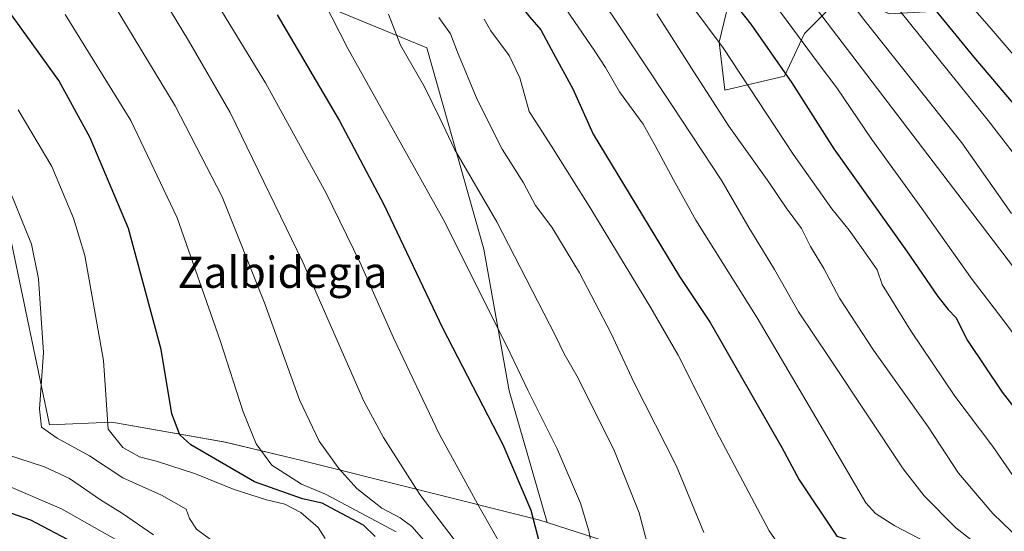
# Model space of a CAD drawing. Units: metres. Extents: x 644339 to 647785, y 4760026 to 4762412.
# Drawn here: x 644851 to 645103, y 4761200 to 4761331 of the extents above; entities that cross this region are included whole.
import ezdxf
from ezdxf.enums import TextEntityAlignment as Align

# ---------------------------------------------------------------- set-up
doc = ezdxf.new("R2010")
doc.units = ezdxf.units.M
doc.header["$MEASUREMENT"] = 0
for name, color, linetype, lineweight in [('Arbolado forestal CxS', 92, 'Continuous', 0), ('Curva de nivel maestra', 36, 'Continuous', 30), ('Curva de nivel normal', 36, 'Continuous', 0), ('Pastizal CxS', 92, 'Continuous', 0), ('Prado CxS', 92, 'Continuous', 0), ('Texto cartográfico', 19, 'Continuous', 0)]:
    doc.layers.add(name, color=color, linetype=linetype, lineweight=lineweight)
doc.styles.add('Arial', font='txt', dxfattribs={"height": 0.2})

# ---------------------------------------------------------------- blocks, each defined once
blk = doc.blocks.new('*U156')
at = {"layer": 'Arbolado forestal CxS', "color": 92, "linetype": 'Continuous', "lineweight": 0}
blk.add_polyline3d([(644813.3419, 4761338.3625, 789.9843), (644843.8563, 4761297.8851, 790.3371), (644848.7187, 4761275.5563, 788.874), (644858.8903, 4761226.8725, 789.9075), (644874.8759, 4761227.5991, 795.9233), (644903.9063, 4761222.4705, 802.9099), (644923.1435, 4761217.8251, 806.8941), (644984.3975, 4761202.4597, 826.0793), (644986.3445, 4761201.8307, 826.834), (645044.3017, 4761183.1045, 838.9321), (645045.5797, 4761182.7635, 838.6828), (645066.6561, 4761182.5511, 839.9555), (645083.9045, 4761169.9427, 841.9424), (645073.9531, 4761150.7001, 829.1869), (645067.9819, 4761126.8115, 810.9607), (645069.9715, 4761111.5497, 802.5809), (645085.4969, 4761104.2963, 806.0706), (645100.4867, 4761104.2499, 816.9819), (645114.4187, 4761132.7825, 838.9862)], dxfattribs=at)
blk = doc.blocks.new('*U225')
at = {"layer": 'Curva de nivel maestra', "color": 36, "linetype": 'Continuous', "lineweight": 30}
blk.add_polyline3d([(644865.13, 4761196.66, 775), (644854.1, 4761202.47, 775), (644840.36, 4761207.24, 775)], dxfattribs=at)

msp = doc.modelspace()

# ---------------------------------------------------------------- linework, layer by layer
at = {"layer": 'Arbolado forestal CxS', "color": 92, "linetype": 'Continuous', "lineweight": 0}
for points in [[(645103.76, 4761342.4, 913.07), (645093.59, 4761342.4, 907.74), (645090.92, 4761338.06, 904.17), (645087.77, 4761332.95, 900.53), (645073.97, 4761332.23, 893.54), (645062.34, 4761337.31, 889.94), (645058.59, 4761333.57, 886.59), (645052.17, 4761327.14, 880.85), (645047.08, 4761316.24, 874.63), (645031.82, 4761312.61, 867.12), (645030.37, 4761324.96, 869.74), (645034.01, 4761340.22, 876.71), (645031.83, 4761348.94, 878.98), (645018.75, 4761355.48, 875.05), (645005.67, 4761367.83, 873.59), (644992.59, 4761383.82, 873.73), (644996.79, 4761397.35, 882.29), (644988.94, 4761435.51, 895.8), (644988.72, 4761472.34, 903.46), (645038.76, 4761450.64, 924.79), (645128.07, 4761405.72, 953.77)], [(644988.72, 4761472.34, 903.46), (644988.94, 4761435.51, 895.8), (644996.79, 4761397.35, 882.29), (644992.59, 4761383.82, 873.73), (645005.67, 4761367.83, 873.59), (645018.75, 4761355.48, 875.05), (645031.83, 4761348.94, 878.98), (645034.01, 4761340.22, 876.71), (645030.37, 4761324.96, 869.74), (645031.82, 4761312.61, 867.12), (645047.08, 4761316.24, 874.63), (645052.17, 4761327.14, 880.85), (645058.59, 4761333.57, 886.59), (645062.34, 4761337.31, 889.94), (645073.97, 4761332.23, 893.54), (645087.77, 4761332.95, 900.53), (645090.92, 4761338.06, 904.17), (645093.59, 4761342.4, 907.74), (645103.76, 4761342.4, 913.07)], [(644843.86, 4761297.89, 790.34), (644848.72, 4761275.56, 788.87), (644858.89, 4761226.87, 789.91), (644874.88, 4761227.6, 795.92), (644903.91, 4761222.47, 802.91), (644923.14, 4761217.83, 806.89), (644984.4, 4761202.46, 826.08), (644986.34, 4761201.83, 826.83)], [(644986.34, 4761201.83, 826.83), (645044.3, 4761183.1, 838.93), (645045.58, 4761182.76, 838.68), (645066.66, 4761182.55, 839.96), (645083.9, 4761169.94, 841.94), (645073.95, 4761150.7, 829.19), (645067.98, 4761126.81, 810.96), (645069.97, 4761111.55, 802.58), (645085.5, 4761104.3, 806.07), (645100.49, 4761104.25, 816.98), (645114.42, 4761132.78, 838.99)]]:
    msp.add_polyline3d(points, dxfattribs=at)
at = {"layer": 'Curva de nivel maestra', "color": 36, "linetype": 'Continuous', "lineweight": 30}
for points in [[(644855.45, 4761498.8, 850), (644874.24, 4761473.36, 850), (644903.1, 4761435.92, 850), (644939.74, 4761386.27, 850), (644970.26, 4761345.96, 850), (644981.86, 4761331.39, 850), (644984.7, 4761328.07, 850), (644987.3, 4761323.16, 850), (644992.88, 4761312.97, 850), (644998.06, 4761301.4, 850), (645020.23, 4761264.85, 850), (645028.08, 4761253.11, 850), (645046.38, 4761221.07, 850), (645050.84, 4761212.74, 850), (645060.49, 4761198.35, 850), (645079.57, 4761192.39, 850), (645084.86, 4761188.88, 850), (645095.02, 4761178.79, 850), (645098.98, 4761173.5, 850), (645103.04, 4761165.57, 850), (645110.41, 4761155.27, 850)], [(644917.9, 4761500.52, 875), (644919.4, 4761488.89, 875), (644920.87, 4761480.02, 875), (644921.2, 4761474.89, 875), (644922.52, 4761471.36, 875), (644924.88, 4761468.07, 875), (644938.41, 4761451.77, 875), (644946.98, 4761439.84, 875), (644953.76, 4761430.96, 875), (644963.88, 4761417.41, 875), (644973.77, 4761405.95, 875), (644989.98, 4761388.81, 875), (645017.18, 4761356.52, 875), (645038.42, 4761329.52, 875), (645048.96, 4761314.54, 875), (645059.73, 4761297.59, 875), (645078.3, 4761271.5, 875), (645086.35, 4761259.78, 875), (645088.99, 4761256.47, 875), (645090.94, 4761254.38, 875), (645093.91, 4761248.49, 875), (645102.83, 4761235.22, 875), (645112.39, 4761222.96, 875)], [(645114.74, 4761298.56, 900), (645095.61, 4761321.13, 900), (645065.68, 4761357.85, 900), (645047.82, 4761377.29, 900), (645036.64, 4761386.5, 900), (645025.72, 4761398.13, 900), (645021.82, 4761403.59, 900), (645015.58, 4761410.84, 900), (645007.32, 4761420.02, 900), (644993.65, 4761437.87, 900), (644987.57, 4761445.87, 900), (644985.65, 4761450.68, 900), (644981.71, 4761473.9, 900), (644977.6, 4761491.16, 900), (644975.17, 4761498.51, 900)], [(644942.29, 4761198.22, 800), (644939.26, 4761201.2, 800), (644932.24, 4761204.9, 800), (644928.66, 4761206.8, 800), (644923.65, 4761207.94, 800), (644911.41, 4761212.28, 800), (644895.04, 4761221.73, 800), (644892.23, 4761224.33, 800), (644890.24, 4761229.69, 800), (644887.5, 4761246.22, 800), (644879.15, 4761277.22, 800), (644869.34, 4761300.46, 800), (644861.25, 4761315.11, 800), (644825.94, 4761364.13, 800)], [(644917.19, 4761331.91, 825), (644933.17, 4761304.79, 825), (644944.51, 4761283.37, 825), (644959.52, 4761251.71, 825), (644974.95, 4761221.81, 825), (644982.15, 4761205, 825), (644984.86, 4761194.47, 825)]]:
    msp.add_polyline3d(points, dxfattribs=at)
at = {"layer": 'Curva de nivel normal', "color": 36, "linetype": 'Continuous', "lineweight": 0}
for points in [[(644950.62, 4761508.35, 890), (644955.62, 4761484.1, 890), (644957.46, 4761468.83, 890), (644958.71, 4761460.96, 890), (644960.26, 4761457.24, 890), (644979.27, 4761434.72, 890), (644986.94, 4761423.95, 890), (645002.6, 4761404.44, 890), (645017.4, 4761388.79, 890), (645031.8, 4761375.48, 890), (645044.64, 4761360.83, 890), (645067.41, 4761330.77, 890), (645092.44, 4761299.14, 890), (645105.15, 4761281.01, 890)], [(644904.57, 4761505.42, 870), (644906.06, 4761489.52, 870), (644908.99, 4761477.89, 870), (644914.33, 4761469.68, 870), (644924.06, 4761457.83, 870), (644931.51, 4761447.67, 870), (644942.08, 4761433.94, 870), (644956.98, 4761414.84, 870), (644972.72, 4761397.82, 870), (644985.64, 4761382.11, 870), (645010.8, 4761351.18, 870), (645031.34, 4761323.52, 870), (645049.25, 4761296.28, 870), (645059.16, 4761282.21, 870), (645063.66, 4761276.76, 870), (645067.2, 4761271.74, 870), (645070.79, 4761266.56, 870), (645072.12, 4761262.85, 870), (645079.38, 4761251, 870), (645090.67, 4761234.21, 870), (645100.44, 4761221.3, 870), (645107.26, 4761211.43, 870)], [(644940.54, 4761503.75, 885), (644943.46, 4761489.08, 885), (644944.6, 4761479.21, 885), (644944.63, 4761472.49, 885), (644945.24, 4761465.52, 885), (644948.11, 4761459.86, 885), (644956.88, 4761450.8, 885), (644966.23, 4761440.26, 885), (644975.33, 4761427.45, 885), (644989.05, 4761409.73, 885), (645002.52, 4761395.02, 885), (645013.36, 4761385.06, 885), (645022.19, 4761376.07, 885), (645045.14, 4761346.87, 885), (645108.18, 4761264.04, 885)], [(645114.34, 4761285.31, 895), (645099.25, 4761304.85, 895), (645054.33, 4761360.73, 895), (645047.51, 4761368.74, 895), (645036.78, 4761379.45, 895), (645025.55, 4761388.94, 895), (645015.58, 4761399.43, 895), (645000.48, 4761417.63, 895), (644988.9, 4761433.09, 895), (644978.46, 4761445.33, 895), (644973.25, 4761451.83, 895), (644970.83, 4761462.02, 895), (644968.19, 4761480.14, 895), (644963.43, 4761501.52, 895)], [(644878.65, 4761499.64, 860), (644879.22, 4761493, 860), (644880.6, 4761489.79, 860), (644888.68, 4761478.45, 860), (644896.89, 4761468.92, 860), (644910.02, 4761452.2, 860), (644925.35, 4761431.4, 860), (644942.16, 4761410.69, 860), (644965.74, 4761380.26, 860), (645002.79, 4761332.08, 860), (645018.12, 4761309, 860), (645031.02, 4761289.45, 860), (645037.66, 4761277.89, 860), (645044.53, 4761266.66, 860), (645050.68, 4761255.87, 860), (645058.66, 4761243.85, 860), (645077.45, 4761215.64, 860), (645082.87, 4761208.67, 860), (645090.94, 4761200.47, 860), (645100.26, 4761193.25, 860), (645109.59, 4761185.01, 860)], [(645123.09, 4761301.39, 905), (645099.46, 4761328.93, 905), (645088.64, 4761341.42, 905), (645078.99, 4761353.17, 905), (645066.05, 4761367.46, 905), (645050.19, 4761383.27, 905), (645038.89, 4761393.72, 905), (645031.02, 4761402.21, 905), (645022.47, 4761413.33, 905), (645014.74, 4761422.94, 905), (645007.51, 4761433.04, 905), (645001.14, 4761441.66, 905), (644997.79, 4761449.25, 905), (644995.64, 4761461.98, 905), (644994.13, 4761473.18, 905), (644991.32, 4761484.8, 905), (644989.15, 4761495.17, 905), (644989.49, 4761499.89, 905)], [(644930.81, 4761497.02, 880), (644932.88, 4761482.56, 880), (644933.44, 4761470.61, 880), (644934.81, 4761465.01, 880), (644937.4, 4761462.6, 880), (644942.44, 4761457.63, 880), (644951.45, 4761447.3, 880), (644960.66, 4761434.5, 880), (644980.26, 4761409.45, 880), (644990.79, 4761397.65, 880), (644996.78, 4761392.31, 880), (645005.1, 4761383.62, 880), (645024.29, 4761360.89, 880), (645046.82, 4761331.63, 880), (645055.4, 4761319.89, 880), (645060.48, 4761313.24, 880), (645069.44, 4761300.02, 880), (645082.22, 4761282.36, 880), (645095.14, 4761264.16, 880), (645102.71, 4761254.24, 880), (645106.99, 4761248.52, 880)], [(644893.82, 4761348.04, 820), (644914.16, 4761314.49, 820), (644929.75, 4761286.22, 820), (644938.46, 4761268.4, 820), (644946.93, 4761249.19, 820), (644958.63, 4761224.54, 820), (644968.89, 4761205.86, 820), (644975.9, 4761193.52, 820)], [(645105.26, 4761089.52, 815), (645102.59, 4761096.74, 815), (645100.16, 4761100.71, 815), (645097.09, 4761105.95, 815), (645090.87, 4761111.73, 815), (645070.45, 4761128.11, 815), (645054.78, 4761143.2, 815), (645048, 4761147.66, 815), (645039.16, 4761148.46, 815), (645018.94, 4761148.08, 815), (645014.69, 4761148.16, 815), (645009.79, 4761149.39, 815), (645000.48, 4761155.34, 815), (644989.42, 4761165.2, 815), (644977.06, 4761177.97, 815), (644965, 4761194.24, 815), (644953.72, 4761209.05, 815), (644944.39, 4761223.6, 815), (644939.41, 4761232.94, 815), (644923.74, 4761268.54, 815), (644905.12, 4761306.94, 815), (644894.47, 4761325.41, 815), (644882.36, 4761345.42, 815)], [(644954.76, 4761197.29, 810), (644951.63, 4761200.86, 810), (644948.65, 4761203.08, 810), (644943.98, 4761205.55, 810), (644937.6, 4761210.54, 810), (644932.93, 4761215.68, 810), (644927.95, 4761222.7, 810), (644922.88, 4761233.3, 810), (644913.97, 4761258.16, 810), (644903.11, 4761285.3, 810), (644891.06, 4761308.6, 810), (644873.76, 4761337.32, 810)], [(644998.53, 4761191.39, 830), (644996.97, 4761199.71, 830), (644994.81, 4761206.84, 830), (644988.88, 4761220.74, 830), (644981.39, 4761235.72, 830), (644975.95, 4761247.07, 830), (644959.65, 4761279.6, 830), (644935.28, 4761323.29, 830), (644929.17, 4761335.21, 830)], [(644990.16, 4761334.83, 855), (644998.48, 4761322.65, 855), (645001.28, 4761318.42, 855), (645004.84, 4761312.22, 855), (645010.9, 4761303.91, 855), (645014.09, 4761298.11, 855), (645018.64, 4761289.69, 855), (645024.36, 4761279.32, 855), (645040.07, 4761254.3, 855), (645057.92, 4761223.96, 855), (645067.89, 4761206.85, 855), (645070.35, 4761204.11, 855), (645075.3, 4761200.98, 855), (645085.3, 4761195.82, 855), (645099.52, 4761185.21, 855), (645105.92, 4761178.43, 855)], [(644947.62, 4761199.49, 805), (644929.53, 4761209.12, 805), (644923.39, 4761211.63, 805), (644915.84, 4761216.5, 805), (644911.8, 4761221.99, 805), (644908.5, 4761230.19, 805), (644902.61, 4761248.48, 805), (644891.54, 4761279.9, 805), (644879.69, 4761304.88, 805), (644862.87, 4761332.06, 805)], [(644945.7, 4761332.13, 835), (644948.77, 4761324.18, 835), (644954.91, 4761313.52, 835), (644958.86, 4761305.44, 835), (644962.54, 4761297.52, 835), (644973.39, 4761278.94, 835), (644988.45, 4761249.68, 835), (644990.62, 4761245.11, 835), (644994.23, 4761238.84, 835), (645003.58, 4761220.11, 835), (645009.84, 4761204.35, 835), (645013.2, 4761191.67, 835)], [(645014.38, 4761332.24, 865), (645023.84, 4761317.37, 865), (645032.86, 4761303.42, 865), (645043.06, 4761289.04, 865), (645047.46, 4761282.49, 865), (645051.46, 4761277.18, 865), (645053.69, 4761272.57, 865), (645057.12, 4761266.96, 865), (645061.19, 4761259.38, 865), (645069.83, 4761246.02, 865), (645083.82, 4761226.35, 865), (645091.62, 4761214.48, 865), (645100.38, 4761204.14, 865), (645109.88, 4761194.99, 865)], [(644958.53, 4761331.23, 840), (644961.52, 4761327.1, 840), (644963.32, 4761322.36, 840), (644968.42, 4761310.28, 840), (644974.76, 4761297.56, 840), (644980.29, 4761288.88, 840), (644983.3, 4761283.09, 840), (644987.52, 4761277.51, 840), (644994.59, 4761265.85, 840), (645002.62, 4761250.47, 840), (645008.56, 4761237.63, 840), (645019.43, 4761216.29, 840), (645026.42, 4761199.28, 840)], [(644970.18, 4761330.84, 845), (644971.91, 4761327.82, 845), (644976.61, 4761321.51, 845), (644979.31, 4761315.84, 845), (644981.7, 4761307.16, 845), (644987.43, 4761298.29, 845), (644997.52, 4761282.21, 845), (645012.86, 4761256.85, 845), (645019.82, 4761244.76, 845), (645030.44, 4761223.68, 845), (645043.16, 4761199.75, 845), (645048.88, 4761191.49, 845), (645054.1, 4761189.56, 845), (645068.46, 4761187.48, 845), (645074.31, 4761186.21, 845), (645077.07, 4761184.33, 845), (645087.47, 4761174.42, 845), (645092.23, 4761166.85, 845), (645095.77, 4761159.48, 845), (645099.32, 4761154.35, 845), (645105.87, 4761148.48, 845)], [(644929.49, 4761197.76, 795), (644927.69, 4761200.56, 795), (644923.21, 4761204.4, 795), (644919.12, 4761206.58, 795), (644914.47, 4761207.64, 795), (644906.13, 4761210.32, 795), (644896.29, 4761214.34, 795), (644886.5, 4761217.46, 795), (644881.96, 4761218.67, 795), (644877.69, 4761221.07, 795), (644873.94, 4761225.8, 795), (644872.68, 4761243.4, 795), (644867.94, 4761270.27, 795), (644865.05, 4761279.83, 795), (644859.45, 4761293.08, 795), (644850.84, 4761307.58, 795)], [(644848.86, 4761286.69, 790), (644854.32, 4761273.18, 790), (644856.06, 4761264.26, 790), (644857.34, 4761245.39, 790), (644856.32, 4761230.93, 790), (644856.87, 4761226.25, 790), (644860.89, 4761223.42, 790), (644869.11, 4761218.95, 790), (644877.66, 4761213.26, 790), (644887.53, 4761208.88, 790), (644893.88, 4761205.28, 790), (644894.75, 4761202.88, 790), (644896.5, 4761200.18, 790), (644903.68, 4761194.85, 790)], [(644847.9, 4761219.27, 785), (644857.65, 4761216.08, 785), (644863.98, 4761213.15, 785), (644871.94, 4761207.66, 785), (644877.6, 4761204.12, 785), (644885.48, 4761198.67, 785)], [(644835.86, 4761216.5, 780), (644861.94, 4761205.38, 780), (644884.74, 4761192.49, 780)]]:
    msp.add_polyline3d(points, dxfattribs=at)
at = {"layer": 'Pastizal CxS', "color": 92, "linetype": 'Continuous', "lineweight": 0}
for points in [[(644964.93, 4761512.44, 896.64), (644967.36, 4761489.63, 896.13), (644988.72, 4761472.34, 903.46), (644988.94, 4761435.51, 895.8), (644996.79, 4761397.35, 882.29), (644992.59, 4761383.82, 873.73), (645005.67, 4761367.83, 873.59), (645018.75, 4761355.48, 875.05), (645031.83, 4761348.94, 878.98), (645034.01, 4761340.22, 876.71), (645030.37, 4761324.96, 869.74), (645031.82, 4761312.61, 867.12), (645047.08, 4761316.24, 874.63), (645052.17, 4761327.14, 880.85), (645058.59, 4761333.57, 886.59), (645062.34, 4761337.31, 889.94), (645073.97, 4761332.23, 893.54), (645087.77, 4761332.95, 900.53), (645090.92, 4761338.06, 904.17), (645093.59, 4761342.4, 907.74), (645103.76, 4761342.4, 913.07)], [(644988.72, 4761472.34, 903.46), (644988.94, 4761435.51, 895.8), (644996.79, 4761397.35, 882.29), (644992.59, 4761383.82, 873.73), (645005.67, 4761367.83, 873.59), (645018.75, 4761355.48, 875.05), (645031.83, 4761348.94, 878.98), (645034.01, 4761340.22, 876.71), (645030.37, 4761324.96, 869.74), (645031.82, 4761312.61, 867.12), (645047.08, 4761316.24, 874.63), (645052.17, 4761327.14, 880.85), (645058.59, 4761333.57, 886.59), (645062.34, 4761337.31, 889.94), (645073.97, 4761332.23, 893.54), (645087.77, 4761332.95, 900.53), (645090.92, 4761338.06, 904.17), (645093.59, 4761342.4, 907.74), (645103.76, 4761342.4, 913.07)], [(644986.34, 4761201.83, 826.83), (644976.6, 4761235.59, 828.25), (644970.06, 4761271.92, 832.49), (644955.53, 4761323.51, 837.58), (644922.11, 4761337.32, 828.42), (644901.76, 4761348.22, 822.9), (644875.6, 4761364.93, 816.91), (644855.26, 4761362.75, 809.17), (644837.82, 4761359.84, 802.94), (644831.28, 4761354.03, 799.63), (644832.01, 4761340.23, 796.45), (644834.91, 4761323.51, 793.53), (644843.86, 4761297.89, 790.34)], [(645114.42, 4761132.78, 838.99), (645100.49, 4761104.25, 816.98), (645100.49, 4761104.25, 816.98), (645085.5, 4761104.3, 806.07), (645069.97, 4761111.55, 802.58), (645067.98, 4761126.81, 810.96), (645073.95, 4761150.7, 829.19), (645083.9, 4761169.94, 841.94), (645066.66, 4761182.55, 839.96), (645045.58, 4761182.76, 838.68), (645044.3, 4761183.1, 838.93), (644986.34, 4761201.83, 826.83), (644976.6, 4761235.59, 828.25), (644970.06, 4761271.92, 832.49), (644955.53, 4761323.51, 837.58), (644922.11, 4761337.32, 828.42)], [(644986.34, 4761201.83, 826.83), (645044.3, 4761183.1, 838.93), (645045.58, 4761182.76, 838.68), (645066.66, 4761182.55, 839.96), (645083.9, 4761169.94, 841.94), (645073.95, 4761150.7, 829.19), (645067.98, 4761126.81, 810.96), (645069.97, 4761111.55, 802.58), (645085.5, 4761104.3, 806.07), (645100.49, 4761104.25, 816.98), (645114.42, 4761132.78, 838.99)]]:
    msp.add_polyline3d(points, dxfattribs=at)
at = {"layer": 'Prado CxS', "color": 92, "linetype": 'Continuous', "lineweight": 0}
msp.add_polyline3d([(644986.34, 4761201.83, 826.83), (644984.4, 4761202.46, 826.08), (644923.14, 4761217.83, 806.89), (644903.91, 4761222.47, 802.91), (644874.88, 4761227.6, 795.92), (644858.89, 4761226.87, 789.91), (644848.72, 4761275.56, 788.87), (644843.86, 4761297.89, 790.34), (644834.91, 4761323.51, 793.53), (644832.01, 4761340.23, 796.45), (644831.28, 4761354.03, 799.63), (644837.82, 4761359.84, 802.94), (644855.26, 4761362.75, 809.17), (644875.6, 4761364.93, 816.91), (644901.76, 4761348.22, 822.9), (644922.11, 4761337.32, 828.42), (644955.53, 4761323.51, 837.58), (644970.06, 4761271.92, 832.49), (644976.6, 4761235.59, 828.25), (644986.34, 4761201.83, 826.83)], close=True, dxfattribs=at)
for points in [[(644986.34, 4761201.83, 826.83), (644976.6, 4761235.59, 828.25), (644970.06, 4761271.92, 832.49), (644955.53, 4761323.51, 837.58), (644922.11, 4761337.32, 828.42), (644901.76, 4761348.22, 822.9), (644875.6, 4761364.93, 816.91), (644855.26, 4761362.75, 809.17), (644837.82, 4761359.84, 802.94), (644831.28, 4761354.03, 799.63), (644832.01, 4761340.23, 796.45), (644834.91, 4761323.51, 793.53), (644843.86, 4761297.89, 790.34)], [(644843.86, 4761297.89, 790.34), (644848.72, 4761275.56, 788.87), (644858.89, 4761226.87, 789.91), (644874.88, 4761227.6, 795.92), (644903.91, 4761222.47, 802.91), (644923.14, 4761217.83, 806.89), (644984.4, 4761202.46, 826.08), (644986.34, 4761201.83, 826.83)]]:
    msp.add_polyline3d(points, dxfattribs=at)

# ---------------------------------------------------------------- block references
at = {"layer": 'Arbolado forestal CxS', "color": 92, "linetype": 'Continuous', "lineweight": 0}
msp.add_blockref('*U156', (0, 0), dxfattribs=at)
at = {"layer": 'Curva de nivel maestra', "color": 36, "linetype": 'Continuous', "lineweight": 30}
msp.add_blockref('*U225', (0, 0), dxfattribs=at)

# ---------------------------------------------------------------- texts
at = {"layer": 'Texto cartográfico', "color": 19, "linetype": 'Continuous', "lineweight": 0, "style": 'Arial'}
msp.add_text('Zalbidegia', height=8, dxfattribs=at).set_placement((644918.55, 4761265.97), align=Align.MIDDLE_CENTER)

doc.saveas('drawing.dxf')
